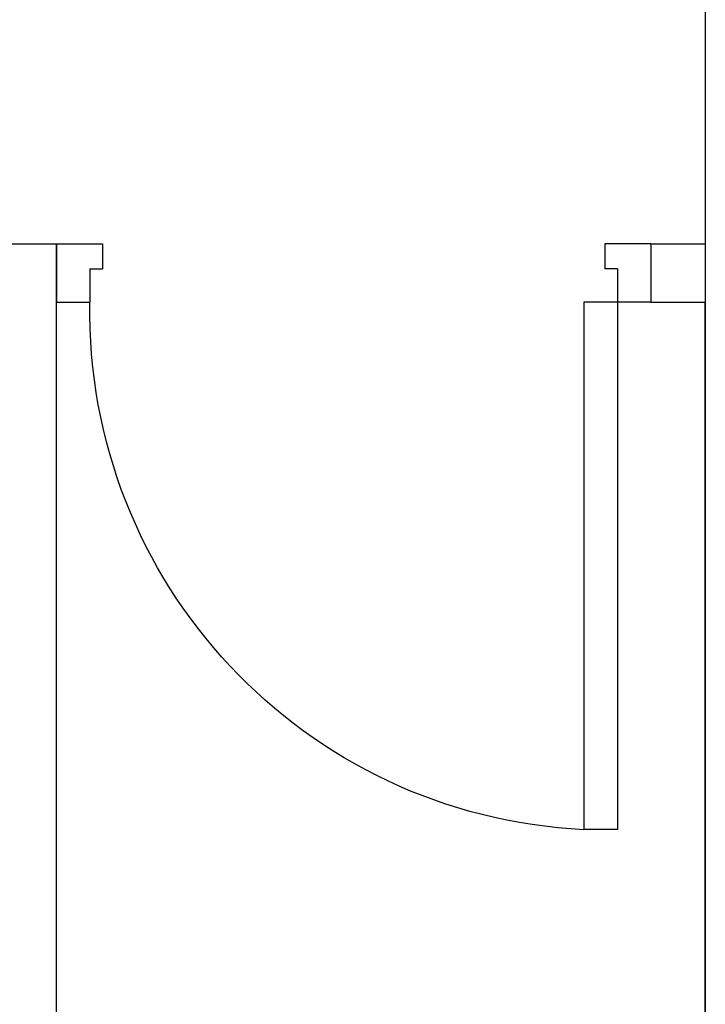
# Model space of a CAD drawing. Extents: x -4482 to 87598, y -19271 to 8379.
# Drawn here: x 12255 to 12337, y -8228 to -8110 of the extents above; entities that cross this region are included whole.
import ezdxf

# ---------------------------------------------------------------- set-up
doc = ezdxf.new("R2010")
doc.units = 0
doc.layers.get('0').update_dxf_attribs({"linetype": 'CONTINUOUS'})
doc.layers.add('01-2-FORT', color=6, linetype='CONTINUOUS')
doc.layers.add('02-PORTES', color=2, linetype='CONTINUOUS')

# ---------------------------------------------------------------- blocks, each defined once
blk = doc.blocks.new('A$C151C5C27')
for p, q in [((63, 7), (63, 70)), ((67, 70), (63, 70)), ((67, 7), (67, 70)), ((0, 0), (0, 7)), ((0, 7), (4, 7)), ((4, 3), (4, 7)), ((4, 3), (4, 7)), ((71, 7), (63, 7)), ((67, 3), (67, 7)), ((71, 0), (71, 7)), ((4, 3), (5.5, 3)), ((5.5, 0), (5.5, 3)), ((67, 3), (65.5, 3)), ((65.5, 0), (65.5, 3)), ((0, 0), (5.5, 0)), ((71, 0), (65.5, 0))]:
    blk.add_line(p, q)
blk.add_arc((66, 8.07), 62.01, 92.7713, 180.9844)

msp = doc.modelspace()

# ---------------------------------------------------------------- linework, layer by layer
at = {"layer": '01-2-FORT'}
for p, q in [((12337.2, -7837.7), (12337.2, -8324.35)), ((12252.7, -8136.85), (12259.7, -8136.85)), ((12259.7, -8324.35), (12259.7, -8136.85)), ((12330.7, -8136.85), (12337.2, -8136.85)), ((12330.7, -8136.85), (12330.7, -8143.85)), ((12330.7, -8143.85), (12337.2, -8143.85)), ((12337.2, -8324.35), (12337.2, -8143.85))]:
    msp.add_line(p, q, dxfattribs=at)

# ---------------------------------------------------------------- block references
at = {"layer": '02-PORTES', "xscale": -1, "rotation": 180}
msp.add_blockref('A$C151C5C27', (12259.7, -8136.85), dxfattribs=at)

doc.saveas('drawing.dxf')
